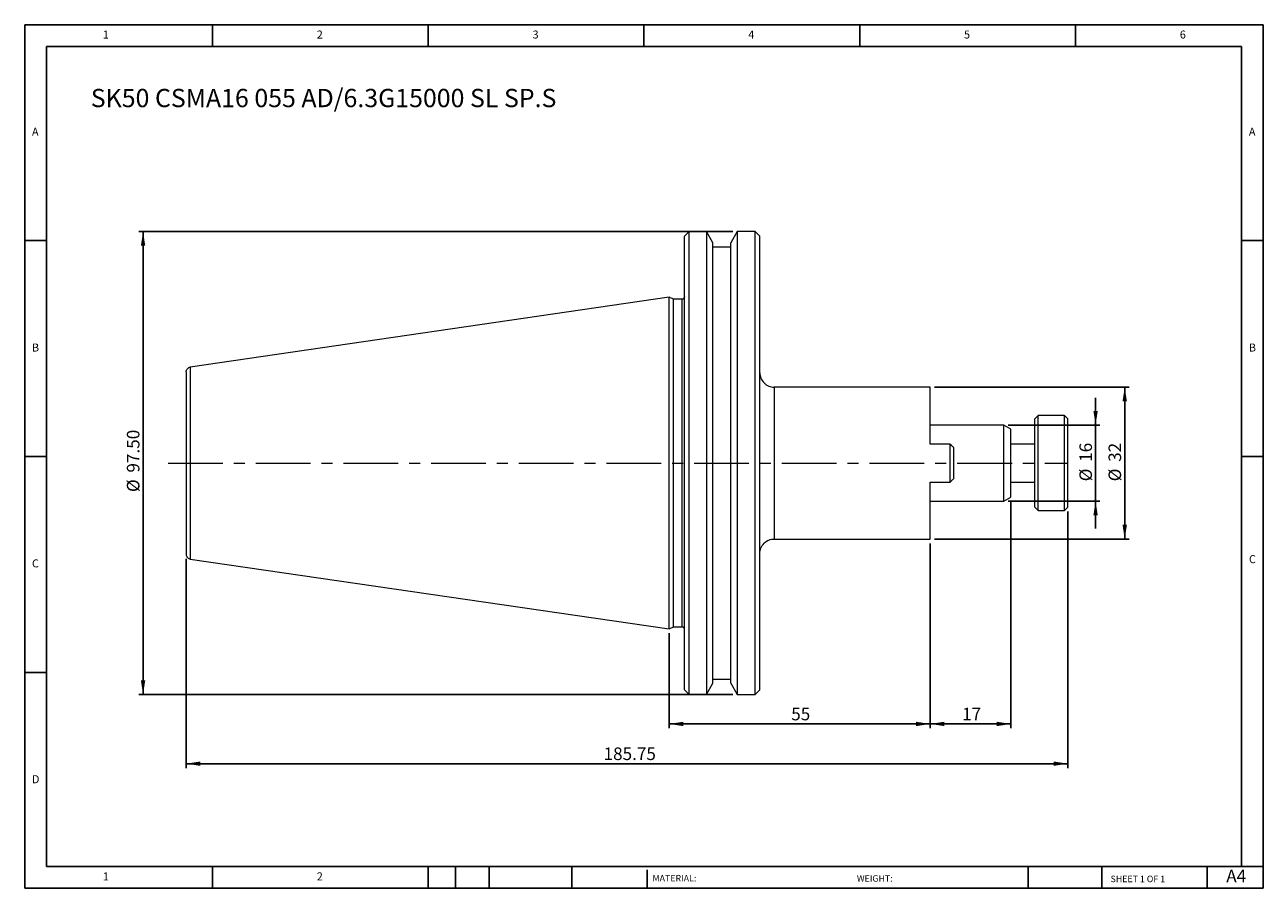
# Model space of a CAD drawing. Units: millimetres. Extents: x 4 to 265, y 4 to 186.
import ezdxf

# ---------------------------------------------------------------- set-up
doc = ezdxf.new("R2010")
doc.units = ezdxf.units.MM
doc.header["$LTSCALE"] = 0.909091
doc.linetypes.add('CENTERX2', pattern=[20.32, 12.7, -2.54, 2.54, -2.54])
doc.layers.add('DIM', color=179, linetype='Continuous')
doc.styles.add('SLDTEXTSTYLE0', font='TXT', dxfattribs={"width": 0.7})
doc.styles.add('SLDTEXTSTYLE1', font='TXT', dxfattribs={"width": 0.75})
doc.styles.add('SLDTEXTSTYLE2', font='TXT', dxfattribs={"width": 0.6875})
doc.dimstyles.new('SLDDIMSTYLE0', dxfattribs={"dimtxt": 2.645833, "dimasz": 3.001818, "dimexe": 0, "dimexo": 0.0625, "dimgap": 0.661458, "dimtad": 1, "dimrnd": 1e-09, "dimzin": 4, "dimdsep": 46, "dimtxsty": 'SLDTEXTSTYLE0', "dimsah": 1, "dimcen": 0.09, "dimadec": 0, "dimazin": 1, "dimtfac": 1, "dimtofl": 0, "dimtmove": 0, "dimatfit": 3, "dimfxl": 1, "dimfrac": 2, "dimtolj": 1, "dimtzin": 12, "dimarcsym": 0})
doc.dimstyles.new('SLDDIMSTYLE1', dxfattribs={"dimtxt": 2.645833, "dimasz": 3.001818, "dimexe": 0, "dimexo": 0.0625, "dimgap": 0.661458, "dimtad": 1, "dimrnd": 1e-09, "dimzin": 12, "dimdsep": 46, "dimtxsty": 'SLDTEXTSTYLE0', "dimsah": 1, "dimcen": 0.09, "dimadec": 0, "dimazin": 3, "dimtfac": 1, "dimtofl": 0, "dimtmove": 0, "dimatfit": 3, "dimfxl": 1, "dimfrac": 2, "dimtolj": 1, "dimtzin": 12, "dimarcsym": 0})
doc.dimstyles.new('SLDDIMSTYLE2', dxfattribs={"dimtxt": 2.645833, "dimasz": 3.001818, "dimexe": 0, "dimexo": 0.0625, "dimgap": 0.661458, "dimtad": 1, "dimrnd": 1e-09, "dimzin": 12, "dimdsep": 46, "dimtxsty": 'SLDTEXTSTYLE0', "dimsah": 1, "dimcen": 0.09, "dimadec": 0, "dimazin": 3, "dimtfac": 1, "dimtmove": 0, "dimatfit": 0, "dimfxl": 1, "dimfrac": 2, "dimtolj": 1, "dimtzin": 12, "dimarcsym": 0})

# ---------------------------------------------------------------- blocks, each defined once
blk = doc.blocks.new('_D')
at = {"layer": 'DIM'}
for p, q in [((153.66, 142.63), (28.47, 142.63)), ((29.38, 142.63), (29.38, 45.13)), ((153.66, 45.13), (28.47, 45.13))]:
    blk.add_line(p, q, dxfattribs=at)
for points in [[(29.38, 142.63), (28.92, 139.63), (29.84, 139.63)], [(29.38, 45.13), (29.84, 48.13), (28.92, 48.13)]]:
    blk.add_solid(points, dxfattribs=at)
at = {"layer": 'DIM', "char_height": 2.646, "attachment_point": 1, "rotation": 90, "style": 'SLDTEXTSTYLE0'}
for s, insert in [('97.50', (25.97, 91.88)), ('%%c', (25.97, 87.78))]:
    blk.add_mtext(s, dxfattribs=dict(at, insert=insert))
blk = doc.blocks.new('_D_1')
at = {"layer": 'DIM'}
for p, q in [((224.22, 83.67), (224.22, 29.67)), ((38.47, 73.75), (38.47, 29.67)), ((38.47, 30.58), (224.22, 30.58))]:
    blk.add_line(p, q, dxfattribs=at)
for points in [[(38.47, 30.58), (41.47, 30.12), (41.47, 31.04)], [(224.22, 30.58), (221.22, 31.04), (221.22, 30.12)]]:
    blk.add_solid(points, dxfattribs=at)
at = {"layer": 'DIM', "insert": (126.4, 33.99), "char_height": 2.646, "attachment_point": 1, "style": 'SLDTEXTSTYLE0'}
blk.add_mtext('185.75', dxfattribs=at)
blk = doc.blocks.new('_D_2')
at = {"layer": 'DIM'}
for p, q in [((195.22, 76.97), (195.22, 38.04)), ((140.22, 58.04), (140.22, 38.04)), ((140.22, 38.95), (195.22, 38.95))]:
    blk.add_line(p, q, dxfattribs=at)
for points in [[(140.22, 38.95), (143.22, 38.49), (143.22, 39.41)], [(195.22, 38.95), (192.22, 39.41), (192.22, 38.49)]]:
    blk.add_solid(points, dxfattribs=at)
at = {"layer": 'DIM', "insert": (165.93, 42.36), "char_height": 2.646, "attachment_point": 1, "style": 'SLDTEXTSTYLE0'}
blk.add_mtext('55', dxfattribs=at)
blk = doc.blocks.new('_D_3')
at = {"layer": 'DIM'}
for p, q in [((212.22, 85.82), (212.22, 38.04)), ((195.22, 76.97), (195.22, 38.04)), ((195.22, 38.95), (212.22, 38.95))]:
    blk.add_line(p, q, dxfattribs=at)
for points in [[(195.22, 38.95), (198.22, 38.49), (198.22, 39.41)], [(212.22, 38.95), (209.22, 39.41), (209.22, 38.49)]]:
    blk.add_solid(points, dxfattribs=at)
at = {"layer": 'DIM', "insert": (201.93, 42.36), "char_height": 2.646, "attachment_point": 1, "style": 'SLDTEXTSTYLE0'}
blk.add_mtext('17', dxfattribs=at)
blk = doc.blocks.new('_D_4')
at = {"layer": 'DIM'}
for p, q in [((230.05, 101.88), (230.05, 107.65)), ((211.66, 101.88), (230.96, 101.88)), ((230.05, 101.88), (230.05, 85.88)), ((211.66, 85.88), (230.96, 85.88)), ((230.05, 85.88), (230.05, 80.11))]:
    blk.add_line(p, q, dxfattribs=at)
for points in [[(230.05, 101.88), (230.51, 104.88), (229.59, 104.88)], [(230.05, 85.88), (229.59, 82.88), (230.51, 82.88)]]:
    blk.add_solid(points, dxfattribs=at)
at = {"layer": 'DIM', "char_height": 2.646, "attachment_point": 1, "rotation": 90, "style": 'SLDTEXTSTYLE0'}
for s, insert in [('16', (226.64, 94.14)), ('%%c', (226.64, 90.04))]:
    blk.add_mtext(s, dxfattribs=dict(at, insert=insert))
blk = doc.blocks.new('_D_5')
at = {"layer": 'DIM'}
for p, q in [((196.13, 109.88), (237.1, 109.88)), ((236.19, 109.88), (236.19, 77.88)), ((196.13, 77.88), (237.1, 77.88))]:
    blk.add_line(p, q, dxfattribs=at)
for points in [[(236.19, 109.88), (235.73, 106.88), (236.65, 106.88)], [(236.19, 77.88), (236.65, 80.88), (235.73, 80.88)]]:
    blk.add_solid(points, dxfattribs=at)
at = {"layer": 'DIM', "char_height": 2.646, "attachment_point": 1, "rotation": 90, "style": 'SLDTEXTSTYLE0'}
for s, insert in [('32', (232.78, 94.14)), ('%%c', (232.78, 90.04))]:
    blk.add_mtext(s, dxfattribs=dict(at, insert=insert))

msp = doc.modelspace()

# ---------------------------------------------------------------- linework, layer by layer
at = {"color": 7, "linetype": 'Continuous', "lineweight": 15}
for p, q in [((144.421, 142.628), (143.421, 141.628)), ((143.421, 46.128), (143.421, 141.628)), ((148.073, 142.628), (144.421, 142.628)), ((144.421, 45.128), (144.421, 142.628)), ((149.446, 140.25), (148.073, 142.628)), ((148.073, 142.628), (148.073, 45.128)), ((154.568, 142.628), (153.196, 140.25)), ((158.328, 142.628), (154.568, 142.628)), ((154.568, 142.628), (154.568, 45.128)), ((159.321, 141.628), (158.328, 142.628)), ((158.328, 45.128), (158.328, 142.628)), ((159.321, 46.128), (159.321, 141.628)), ((149.446, 47.505), (149.446, 140.25)), ((153.196, 139.378), (149.446, 139.378)), ((153.196, 47.505), (153.196, 140.25)), ((140.221, 128.803), (39.327, 114.089)), ((141.132, 128.378), (140.221, 128.803)), ((140.221, 58.953), (140.221, 128.803)), ((142.921, 128.378), (141.132, 128.378)), ((141.132, 59.378), (141.132, 128.378)), ((142.921, 59.378), (142.921, 128.378)), ((39.327, 114.089), (39.327, 73.667)), ((195.221, 109.878), (162.321, 109.878)), ((162.321, 109.878), (162.321, 77.878)), ((195.221, 97.878), (195.221, 109.878)), ((210.749, 101.878), (195.221, 101.878)), ((212.221, 101.028), (210.749, 101.878)), ((210.749, 85.878), (210.749, 101.878)), ((217.921, 103.878), (217.221, 103.178)), ((217.221, 93.878), (217.221, 103.178)), ((223.521, 103.878), (217.921, 103.878)), ((217.921, 93.878), (217.921, 103.878)), ((224.221, 103.178), (223.521, 103.878)), ((223.521, 83.878), (223.521, 103.878)), ((224.221, 84.578), (224.221, 103.178)), ((212.221, 86.728), (212.221, 101.028)), ((199.421, 97.878), (195.221, 97.878)), ((199.421, 89.878), (199.421, 97.878)), ((200.221, 90.678), (200.221, 97.078)), ((217.221, 97.878), (212.221, 97.878)), ((217.221, 84.578), (217.221, 93.878)), ((217.921, 83.878), (217.921, 93.878)), ((195.221, 89.878), (199.421, 89.878)), ((195.221, 77.878), (195.221, 89.878)), ((212.221, 89.878), (217.221, 89.878)), ((210.749, 85.878), (212.221, 86.728)), ((195.221, 85.878), (210.749, 85.878)), ((217.221, 84.578), (217.921, 83.878)), ((217.921, 83.878), (223.521, 83.878)), ((223.521, 83.878), (224.221, 84.578)), ((162.321, 77.878), (195.221, 77.878)), ((39.327, 73.667), (140.221, 58.953)), ((140.221, 58.953), (141.132, 59.378)), ((141.132, 59.378), (142.921, 59.378)), ((148.073, 45.128), (149.446, 47.505)), ((149.446, 48.378), (153.196, 48.378)), ((153.196, 47.505), (154.568, 45.128)), ((143.421, 46.128), (144.421, 45.128)), ((144.421, 45.128), (148.073, 45.128)), ((154.568, 45.128), (158.328, 45.128)), ((158.328, 45.128), (159.321, 46.128))]:
    msp.add_line(p, q, dxfattribs=at)
for points, knots in [([(143.421, 128.878), (143.421, 128.819), (143.41, 128.755), (143.361, 128.632), (143.323, 128.573), (143.226, 128.475), (143.166, 128.437), (143.043, 128.389), (142.98, 128.378), (142.921, 128.378)], [0, 0, 0, 0, 0.25, 0.25, 0.5, 0.5, 0.75, 0.75, 1, 1, 1, 1]), ([(38.471, 113.099), (38.471, 113.208), (38.489, 113.324), (38.57, 113.55), (38.633, 113.66), (38.796, 113.847), (38.895, 113.925), (39.106, 114.038), (39.219, 114.073), (39.327, 114.089)], [0, 0, 0, 0, 0.25, 0.25, 0.5, 0.5, 0.75, 0.75, 1, 1, 1, 1]), ([(38.471, 113.099), (38.471, 113.099), (38.471, 113.05), (38.471, 112.809), (38.471, 112.618), (38.471, 112.043), (38.471, 111.66), (38.471, 110.651), (38.471, 110.024), (38.471, 108.486), (38.471, 107.575), (38.471, 105.459), (38.471, 104.253), (38.471, 101.593), (38.471, 100.138), (38.471, 97.081), (38.471, 95.48), (38.471, 92.276), (38.471, 90.675), (38.471, 87.618), (38.471, 86.163), (38.471, 83.502), (38.471, 82.297), (38.471, 80.181), (38.471, 79.269), (38.471, 77.732), (38.471, 77.105), (38.471, 76.095), (38.471, 75.712), (38.471, 75.138), (38.471, 74.947), (38.471, 74.706), (38.471, 74.656), (38.471, 74.656)], [0, 0, 0, 0, 0.0625, 0.0625, 0.125, 0.125, 0.1875, 0.1875, 0.25, 0.25, 0.3125, 0.3125, 0.375, 0.375, 0.4375, 0.4375, 0.5, 0.5, 0.5625, 0.5625, 0.625, 0.625, 0.6875, 0.6875, 0.75, 0.75, 0.8125, 0.8125, 0.875, 0.875, 0.9375, 0.9375, 1, 1, 1, 1]), ([(159.321, 112.878), (159.321, 112.524), (159.385, 112.143), (159.678, 111.404), (159.907, 111.049), (160.492, 110.464), (160.847, 110.235), (161.586, 109.942), (161.967, 109.878), (162.321, 109.878)], [0, 0, 0, 0, 0.25, 0.25, 0.5, 0.5, 0.75, 0.75, 1, 1, 1, 1]), ([(199.421, 97.878), (199.556, 97.743), (199.824, 97.475), (200.089, 97.209), (200.221, 97.078)], [0, 0, 0, 0, 0.5053688, 1, 1, 1, 1]), ([(200.221, 90.678), (200.089, 90.546), (199.823, 90.28), (199.556, 90.013), (199.421, 89.878)], [0, 0, 0, 0, 0.4960305, 1, 1, 1, 1]), ([(159.321, 74.878), (159.321, 75.231), (159.385, 75.613), (159.678, 76.351), (159.907, 76.706), (160.492, 77.292), (160.847, 77.521), (161.586, 77.813), (161.967, 77.878), (162.321, 77.878)], [0, 0, 0, 0, 0.25, 0.25, 0.5, 0.5, 0.75, 0.75, 1, 1, 1, 1]), ([(38.471, 74.656), (38.471, 74.547), (38.489, 74.431), (38.57, 74.205), (38.633, 74.096), (38.796, 73.908), (38.895, 73.83), (39.106, 73.717), (39.219, 73.682), (39.327, 73.667)], [0, 0, 0, 0, 0.25, 0.25, 0.5, 0.5, 0.75, 0.75, 1, 1, 1, 1]), ([(143.421, 58.878), (143.421, 58.937), (143.41, 59), (143.361, 59.123), (143.323, 59.183), (143.226, 59.28), (143.166, 59.318), (143.043, 59.367), (142.98, 59.378), (142.921, 59.378)], [0, 0, 0, 0, 0.25, 0.25, 0.5, 0.5, 0.75, 0.75, 1, 1, 1, 1])]:
    msp.add_open_spline(points, degree=3, knots=knots, dxfattribs=at)
at = {"layer": 'DIM'}
for p, q in [((265.368, 186.174), (4.459, 186.174)), ((4.459, 186.174), (4.459, 4.355)), ((44.004, 181.628), (44.004, 186.174)), ((89.459, 186.174), (89.459, 181.628)), ((134.913, 186.174), (134.913, 181.628)), ((180.368, 186.174), (180.368, 181.628)), ((225.822, 181.628), (225.822, 186.174)), ((265.368, 70.037), (265.368, 186.174)), ((260.822, 181.628), (9.004, 181.628)), ((9.004, 181.628), (9.004, 8.901)), ((260.822, 8.901), (260.822, 181.628)), ((9.004, 140.719), (4.459, 140.719)), ((260.822, 140.719), (265.368, 140.719)), ((4.459, 95.265), (9.004, 95.265)), ((265.368, 95.265), (260.822, 95.265)), ((265.368, 4.355), (265.368, 70.037)), ((9.004, 49.81), (4.459, 49.81)), ((9.004, 8.901), (265.368, 8.901)), ((44.004, 4.355), (44.004, 8.901)), ((89.459, 8.901), (89.459, 4.355)), ((95.186, 8.901), (95.186, 4.355)), ((102.277, 8.901), (102.277, 4.355)), ((119.723, 8.901), (119.723, 4.355)), ((135.549, 8.219), (135.549, 4.355)), ((215.865, 8.901), (215.865, 4.355)), ((231.336, 8.901), (231.336, 4.355)), ((253.549, 4.355), (253.549, 8.901)), ((4.459, 4.355), (265.368, 4.355))]:
    msp.add_line(p, q, dxfattribs=at)
at = {"layer": 'DIM', "linetype": 'CENTERX2', "lineweight": 0}
msp.add_line((34.641, 93.878), (224.143, 93.878), dxfattribs=at)

# ---------------------------------------------------------------- texts
at = {"layer": 'DIM', "color": 7, "attachment_point": 1}
for s, insert, char_height, style in [('1', (20.898, 184.963), 1.684, 'SLDTEXTSTYLE1'), ('1', (20.898, 184.963), 1.684, 'SLDTEXTSTYLE1'), ('2', (65.974, 184.963), 1.684, 'SLDTEXTSTYLE1'), ('2', (65.974, 184.963), 1.684, 'SLDTEXTSTYLE1'), ('3', (111.428, 184.963), 1.684, 'SLDTEXTSTYLE1'), ('3', (111.428, 184.963), 1.684, 'SLDTEXTSTYLE1'), ('4', (156.883, 184.963), 1.684, 'SLDTEXTSTYLE1'), ('4', (156.883, 184.963), 1.684, 'SLDTEXTSTYLE1'), ('5', (202.337, 184.963), 1.684, 'SLDTEXTSTYLE1'), ('5', (202.337, 184.963), 1.684, 'SLDTEXTSTYLE1'), ('6', (247.792, 184.963), 1.684, 'SLDTEXTSTYLE1'), ('6', (247.792, 184.963), 1.684, 'SLDTEXTSTYLE1'), ('A', (5.974, 164.508), 1.684, 'SLDTEXTSTYLE1'), ('A', (5.974, 164.508), 1.684, 'SLDTEXTSTYLE1'), ('A', (262.337, 164.508), 1.684, 'SLDTEXTSTYLE1'), ('A', (262.337, 164.508), 1.684, 'SLDTEXTSTYLE1'), ('B', (5.974, 119.054), 1.684, 'SLDTEXTSTYLE1'), ('B', (5.974, 119.054), 1.684, 'SLDTEXTSTYLE1'), ('B', (262.337, 119.054), 1.684, 'SLDTEXTSTYLE1'), ('B', (262.337, 119.054), 1.684, 'SLDTEXTSTYLE1'), ('C', (5.974, 73.599), 1.684, 'SLDTEXTSTYLE1'), ('C', (5.974, 73.599), 1.684, 'SLDTEXTSTYLE1'), ('C', (262.361, 74.491), 1.684, 'SLDTEXTSTYLE1'), ('C', (262.361, 74.491), 1.684, 'SLDTEXTSTYLE1'), ('D', (5.974, 28.145), 1.684, 'SLDTEXTSTYLE1'), ('D', (5.974, 28.145), 1.684, 'SLDTEXTSTYLE1'), ('A4', (257.579, 8.244), 2.6458, 'SLDTEXTSTYLE1'), ('1', (20.898, 7.69), 1.684, 'SLDTEXTSTYLE1'), ('1', (20.898, 7.69), 1.684, 'SLDTEXTSTYLE1'), ('2', (65.974, 7.69), 1.684, 'SLDTEXTSTYLE1'), ('2', (65.974, 7.69), 1.684, 'SLDTEXTSTYLE1'), ('MATERIAL:', (136.702, 7.139), 1.3636, 'SLDTEXTSTYLE1'), ('WEIGHT:', (179.757, 7.093), 1.3624, 'SLDTEXTSTYLE1'), ('SHEET 1 OF 1', (233.205, 6.992), 1.36364, 'SLDTEXTSTYLE2')]:
    msp.add_mtext(s, dxfattribs=dict(at, insert=insert, char_height=char_height, style=style))
at = {"layer": 'DIM', "insert": (18.365, 172.673), "char_height": 3.84848, "attachment_point": 1, "style": 'SLDTEXTSTYLE0'}
msp.add_mtext('SK50 CSMA16 055 AD/6.3G15000 SL SP.S', dxfattribs=at)

# ---------------------------------------------------------------- dimensions: what is measured, and where the dimension line sits
at = {"layer": 'DIM'}
for base, p1, p2, dimstyle, picture, middle in [((29.378, 45.128), (154.568, 142.628), (154.568, 45.128), 'SLDDIMSTYLE0', '_D', (29.378, 93.878)), ((236.188, 77.878), (195.221, 109.878), (195.221, 77.878), 'SLDDIMSTYLE1', '_D_5', (236.188, 93.878)), ((230.049, 85.878), (210.749, 101.878), (210.749, 85.878), 'SLDDIMSTYLE2', '_D_4', (230.049, 93.878))]:
    dim = msp.add_linear_dim(base=base, p1=p1, p2=p2, angle=90, text='%%c<>', dimstyle=dimstyle, dxfattribs=at)
    dim.commit()
    dim.dimension.update_dxf_attribs({"geometry": picture, "text_midpoint": middle, "dimtype": 160})
for base, p1, p2, picture, middle in [((212.221, 38.948), (195.221, 77.878), (212.221, 86.728), '_D_3', (203.721, 38.948)), ((224.221, 30.582), (38.471, 74.656), (224.221, 84.578), '_D_1', (131.346, 30.582)), ((195.221, 38.948), (140.221, 58.953), (195.221, 77.878), '_D_2', (167.721, 38.948))]:
    dim = msp.add_linear_dim(base=base, p1=p1, p2=p2, dimstyle='SLDDIMSTYLE1', dxfattribs=at)
    dim.commit()
    dim.dimension.update_dxf_attribs({"geometry": picture, "text_midpoint": middle, "dimtype": 160})

doc.saveas('drawing.dxf')
